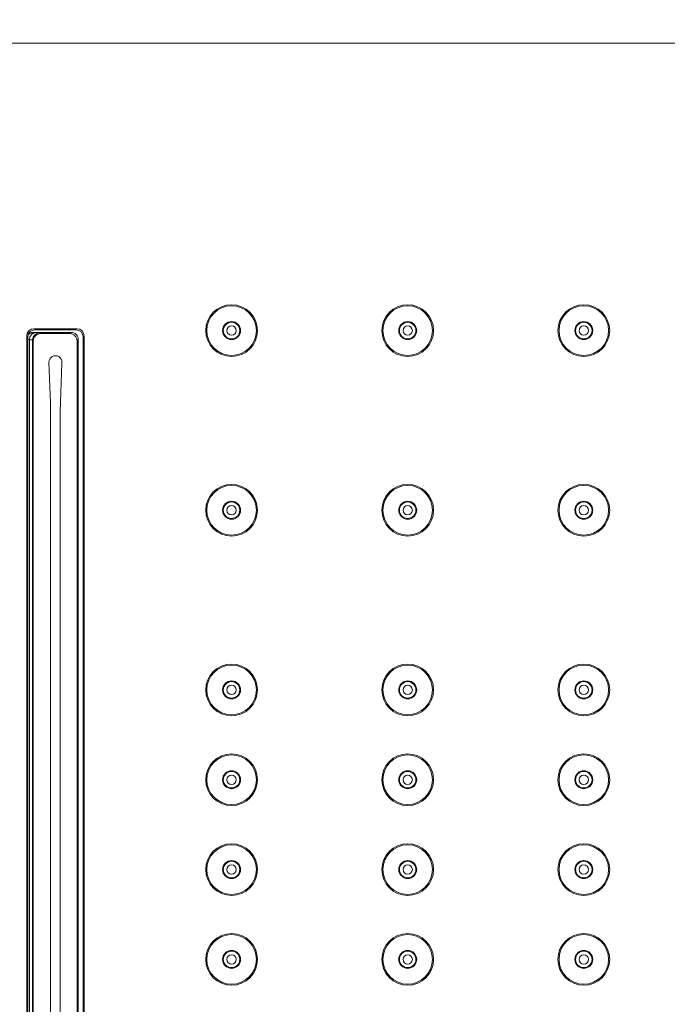
# Model space of a CAD drawing. Units: millimetres. Extents: x 32192 to 33452, y 4586 to 6368.
# Drawn here: x 32807 to 32897, y 6038 to 6175 of the extents above; entities that cross this region are included whole.
import ezdxf

# ---------------------------------------------------------------- set-up
doc = ezdxf.new("R2010")
doc.units = ezdxf.units.MM
doc.header["$LTSCALE"] = 10
doc.layers.add('寸法', color=3, linetype='Continuous', lineweight=20)
doc.layers.add('細線', color=7, linetype='Continuous', lineweight=9)
doc.styles.add('japanese', font='romans.shx', dxfattribs={"bigfont": 'bigfont.shx'})
doc.dimstyles.new('KIHON1対4', dxfattribs={"dimscale": 10, "dimtxt": 1, "dimasz": 1, "dimexe": 0, "dimexo": 0.8, "dimgap": 0.4, "dimtad": 1, "dimdec": 0, "dimdsep": 46, "dimtxsty": 'japanese', "dimblk": 'OPEN30', "dimcen": 2.5, "dimadec": 0, "dimazin": 0, "dimtfac": 1, "dimtdec": 0, "dimtmove": 0, "dimatfit": 0, "dimfxl": 1, "dimarcsym": 0})

# ---------------------------------------------------------------- blocks, each defined once
blk = doc.blocks.new('_Open30')
at = {"color": 0, "linetype": 'ByBlock', "lineweight": -2}
for p, q in [((-1, 0.268), (0, 0)), ((0, 0), (-1, -0.268)), ((0, 0), (-1, 0))]:
    blk.add_line(p, q, dxfattribs=at)
blk = doc.blocks.new('*D22')
at = {"layer": 'Defpoints', "color": 0, "linetype": 'Continuous', "transparency": 16777216}
for p in [(33064.87, 6223.07), (32559.87, 6171.94), (33064.87, 6171.94)]:
    blk.add_point(p, dxfattribs=at)
at = {"layer": '寸法', "color": 0, "linetype": 'Continuous', "lineweight": -2, "transparency": 16777216}
for p, q in [((32559.87, 6191.94), (32559.87, 6223.07)), ((32572.37, 6223.07), (33052.37, 6223.07)), ((33064.87, 6191.94), (33064.87, 6223.07))]:
    blk.add_line(p, q, dxfattribs=at)
at = {"layer": '寸法', "color": 0, "linetype": 'Continuous', "lineweight": -2, "transparency": 16777216, "xscale": 12.5, "yscale": 12.5, "zscale": 12.5, "rotation": 180}
blk.add_blockref('_Open30', (32559.87, 6223.07), dxfattribs=at)
at = {"layer": '寸法', "color": 0, "linetype": 'Continuous', "lineweight": -2, "transparency": 16777216, "xscale": 12.5, "yscale": 12.5, "zscale": 12.5}
blk.add_blockref('_Open30', (33064.87, 6223.07), dxfattribs=at)
at = {"layer": '寸法', "color": 0, "linetype": 'Continuous', "lineweight": 5, "transparency": 16777216, "insert": (32812.37, 6233.32), "char_height": 12.5, "attachment_point": 5, "style": 'japanese'}
blk.add_mtext('505', dxfattribs=at)

msp = doc.modelspace()

# ---------------------------------------------------------------- linework, layer by layer
at = {"layer": '細線'}
for points in [[(32559.87, 6171.94), (33064.87, 6171.94)], [(32808.37, 5907.69), (32808.37, 6131.19)], [(32808.52, 5907.84), (32808.52, 6131.04)], [(32808.79, 6131.53), (32808.77, 6131.52), (32808.75, 6131.51), (32808.73, 6131.49), (32808.72, 6131.49), (32808.7, 6131.47), (32808.67, 6131.45), (32808.65, 6131.44), (32808.63, 6131.42), (32808.61, 6131.4), (32808.59, 6131.38), (32808.57, 6131.36)], [(32808.75, 6130.67), (32808.75, 6130.72), (32808.76, 6130.77), (32808.76, 6130.83), (32808.77, 6130.85), (32808.78, 6130.9), (32808.79, 6130.95), (32808.81, 6131), (32808.83, 6131.05), (32808.85, 6131.1), (32808.86, 6131.12), (32808.88, 6131.17), (32808.91, 6131.21), (32808.94, 6131.25), (32808.97, 6131.3), (32809, 6131.34), (32809.03, 6131.37), (32809.05, 6131.39), (32809.09, 6131.43), (32809.13, 6131.46), (32809.17, 6131.49), (32809.21, 6131.52), (32809.25, 6131.55), (32809.3, 6131.57), (32809.34, 6131.59), (32809.39, 6131.61), (32809.44, 6131.63), (32809.48, 6131.64), (32809.51, 6131.65), (32809.56, 6131.66), (32809.61, 6131.66), (32809.66, 6131.67), (32809.71, 6131.67)], [(32808.79, 6131.53), (32808.83, 6131.56), (32808.88, 6131.58), (32808.93, 6131.6), (32808.98, 6131.62), (32809.01, 6131.63), (32809.06, 6131.65), (32809.11, 6131.66), (32809.16, 6131.67), (32809.21, 6131.68), (32809.27, 6131.69), (32809.3, 6131.69), (32809.35, 6131.69)], [(32809.35, 6131.69), (32814.54, 6131.69)], [(32809.71, 6131.67), (32809.35, 6131.69)], [(32809.37, 6132.19), (32815.37, 6132.19)], [(32809.52, 6132.04), (32815.22, 6132.04)], [(32809.71, 6131.67), (32809.71, 6131.67), (32809.76, 6131.67), (32809.81, 6131.66), (32809.86, 6131.66), (32809.91, 6131.66), (32809.94, 6131.65), (32809.99, 6131.65), (32810.01, 6131.65), (32810.06, 6131.64), (32810.06, 6131.64), (32810.11, 6131.64), (32810.12, 6131.63), (32810.15, 6131.63), (32810.15, 6131.63), (32810.18, 6131.62), (32810.19, 6131.62), (32810.19, 6131.62)], [(32810.19, 6131.62), (32810.29, 6131.51)], [(32814.37, 6131.51), (32810.29, 6131.51)], [(32814.37, 6131.51), (32814.54, 6131.69)], [(32816.22, 6131.04), (32816.22, 5907.84)], [(32816.37, 6131.19), (32816.37, 5907.69)], [(32808.75, 6130.67), (32808.52, 6130.68)], [(32808.75, 5908.21), (32808.75, 6130.67)], [(32808.75, 6130.67), (32808.77, 6130.67), (32808.82, 6130.66), (32808.86, 6130.66), (32808.87, 6130.66), (32808.92, 6130.66), (32808.93, 6130.66), (32808.97, 6130.65), (32808.98, 6130.65), (32809.03, 6130.65), (32809.04, 6130.65), (32809.08, 6130.64), (32809.11, 6130.64), (32809.14, 6130.63), (32809.14, 6130.63), (32809.17, 6130.63), (32809.18, 6130.62), (32809.19, 6130.62), (32809.19, 6130.62)], [(32809.19, 6130.62), (32809.19, 5908.26)], [(32809.19, 6130.62), (32809.29, 6130.51)], [(32809.29, 6130.51), (32809.29, 5908.36)], [(32815.37, 6130.51), (32815.54, 6130.69)], [(32815.37, 5908.36), (32815.37, 6130.51)], [(32815.54, 6130.69), (32815.54, 5908.19)], [(32811.66, 6121.95), (32811.47, 6127.51)], [(32813.27, 6127.51), (32813.07, 6121.95)], [(32811.69, 6026.77), (32811.69, 6120.21)], [(32813.04, 6120.21), (32813.04, 6026.77)]]:
    msp.add_lwpolyline(points, dxfattribs=at)
for points in [[(32840.47, 6131.94), (32840.47, 6133.93), (32838.86, 6135.54), (32836.87, 6135.54), (32834.88, 6135.54), (32833.27, 6133.93), (32833.27, 6131.94), (32833.27, 6129.95), (32834.88, 6128.34), (32836.87, 6128.34), (32838.86, 6128.34), (32840.47, 6129.95), (32840.47, 6131.94)], [(32840.32, 6131.94), (32840.32, 6133.84), (32838.77, 6135.39), (32836.87, 6135.39), (32834.96, 6135.39), (32833.42, 6133.84), (32833.42, 6131.94), (32833.42, 6130.03), (32834.96, 6128.49), (32836.87, 6128.49), (32838.77, 6128.49), (32840.32, 6130.03), (32840.32, 6131.94)], [(32864.97, 6131.94), (32864.97, 6133.93), (32863.36, 6135.54), (32861.37, 6135.54), (32859.38, 6135.54), (32857.77, 6133.93), (32857.77, 6131.94), (32857.77, 6129.95), (32859.38, 6128.34), (32861.37, 6128.34), (32863.36, 6128.34), (32864.97, 6129.95), (32864.97, 6131.94)], [(32864.82, 6131.94), (32864.82, 6133.84), (32863.27, 6135.39), (32861.37, 6135.39), (32859.46, 6135.39), (32857.92, 6133.84), (32857.92, 6131.94), (32857.92, 6130.03), (32859.46, 6128.49), (32861.37, 6128.49), (32863.27, 6128.49), (32864.82, 6130.03), (32864.82, 6131.94)], [(32889.47, 6131.94), (32889.47, 6133.93), (32887.86, 6135.54), (32885.87, 6135.54), (32883.88, 6135.54), (32882.27, 6133.93), (32882.27, 6131.94), (32882.27, 6129.95), (32883.88, 6128.34), (32885.87, 6128.34), (32887.86, 6128.34), (32889.47, 6129.95), (32889.47, 6131.94)], [(32889.32, 6131.94), (32889.32, 6133.84), (32887.77, 6135.39), (32885.87, 6135.39), (32883.96, 6135.39), (32882.42, 6133.84), (32882.42, 6131.94), (32882.42, 6130.03), (32883.96, 6128.49), (32885.87, 6128.49), (32887.77, 6128.49), (32889.32, 6130.03), (32889.32, 6131.94)], [(32838.12, 6131.94), (32838.12, 6132.63), (32837.56, 6133.19), (32836.87, 6133.19), (32836.18, 6133.19), (32835.62, 6132.63), (32835.62, 6131.94), (32835.62, 6131.25), (32836.18, 6130.69), (32836.87, 6130.69), (32837.56, 6130.69), (32838.12, 6131.25), (32838.12, 6131.94)], [(32838.02, 6131.94), (32838.02, 6132.57), (32837.5, 6133.09), (32836.87, 6133.09), (32836.23, 6133.09), (32835.72, 6132.57), (32835.72, 6131.94), (32835.72, 6131.3), (32836.23, 6130.79), (32836.87, 6130.79), (32837.5, 6130.79), (32838.02, 6131.3), (32838.02, 6131.94)], [(32837.52, 6131.94), (32837.52, 6132.3), (32837.23, 6132.59), (32836.87, 6132.59), (32836.51, 6132.59), (32836.22, 6132.3), (32836.22, 6131.94), (32836.22, 6131.58), (32836.51, 6131.29), (32836.87, 6131.29), (32837.23, 6131.29), (32837.52, 6131.58), (32837.52, 6131.94)], [(32862.62, 6131.94), (32862.62, 6132.63), (32862.06, 6133.19), (32861.37, 6133.19), (32860.68, 6133.19), (32860.12, 6132.63), (32860.12, 6131.94), (32860.12, 6131.25), (32860.68, 6130.69), (32861.37, 6130.69), (32862.06, 6130.69), (32862.62, 6131.25), (32862.62, 6131.94)], [(32862.52, 6131.94), (32862.52, 6132.57), (32862, 6133.09), (32861.37, 6133.09), (32860.73, 6133.09), (32860.22, 6132.57), (32860.22, 6131.94), (32860.22, 6131.3), (32860.73, 6130.79), (32861.37, 6130.79), (32862, 6130.79), (32862.52, 6131.3), (32862.52, 6131.94)], [(32862.02, 6131.94), (32862.02, 6132.3), (32861.73, 6132.59), (32861.37, 6132.59), (32861.01, 6132.59), (32860.72, 6132.3), (32860.72, 6131.94), (32860.72, 6131.58), (32861.01, 6131.29), (32861.37, 6131.29), (32861.73, 6131.29), (32862.02, 6131.58), (32862.02, 6131.94)], [(32887.12, 6131.94), (32887.12, 6132.63), (32886.56, 6133.19), (32885.87, 6133.19), (32885.18, 6133.19), (32884.62, 6132.63), (32884.62, 6131.94), (32884.62, 6131.25), (32885.18, 6130.69), (32885.87, 6130.69), (32886.56, 6130.69), (32887.12, 6131.25), (32887.12, 6131.94)], [(32887.02, 6131.94), (32887.02, 6132.57), (32886.5, 6133.09), (32885.87, 6133.09), (32885.23, 6133.09), (32884.72, 6132.57), (32884.72, 6131.94), (32884.72, 6131.3), (32885.23, 6130.79), (32885.87, 6130.79), (32886.5, 6130.79), (32887.02, 6131.3), (32887.02, 6131.94)], [(32886.52, 6131.94), (32886.52, 6132.3), (32886.23, 6132.59), (32885.87, 6132.59), (32885.51, 6132.59), (32885.22, 6132.3), (32885.22, 6131.94), (32885.22, 6131.58), (32885.51, 6131.29), (32885.87, 6131.29), (32886.23, 6131.29), (32886.52, 6131.58), (32886.52, 6131.94)], [(32840.47, 6106.94), (32840.47, 6108.93), (32838.86, 6110.54), (32836.87, 6110.54), (32834.88, 6110.54), (32833.27, 6108.93), (32833.27, 6106.94), (32833.27, 6104.95), (32834.88, 6103.34), (32836.87, 6103.34), (32838.86, 6103.34), (32840.47, 6104.95), (32840.47, 6106.94)], [(32864.97, 6106.94), (32864.97, 6108.93), (32863.36, 6110.54), (32861.37, 6110.54), (32859.38, 6110.54), (32857.77, 6108.93), (32857.77, 6106.94), (32857.77, 6104.95), (32859.38, 6103.34), (32861.37, 6103.34), (32863.36, 6103.34), (32864.97, 6104.95), (32864.97, 6106.94)], [(32889.47, 6106.94), (32889.47, 6108.93), (32887.86, 6110.54), (32885.87, 6110.54), (32883.88, 6110.54), (32882.27, 6108.93), (32882.27, 6106.94), (32882.27, 6104.95), (32883.88, 6103.34), (32885.87, 6103.34), (32887.86, 6103.34), (32889.47, 6104.95), (32889.47, 6106.94)], [(32840.32, 6106.94), (32840.32, 6108.84), (32838.77, 6110.39), (32836.87, 6110.39), (32834.96, 6110.39), (32833.42, 6108.84), (32833.42, 6106.94), (32833.42, 6105.03), (32834.96, 6103.49), (32836.87, 6103.49), (32838.77, 6103.49), (32840.32, 6105.03), (32840.32, 6106.94)], [(32864.82, 6106.94), (32864.82, 6108.84), (32863.27, 6110.39), (32861.37, 6110.39), (32859.46, 6110.39), (32857.92, 6108.84), (32857.92, 6106.94), (32857.92, 6105.03), (32859.46, 6103.49), (32861.37, 6103.49), (32863.27, 6103.49), (32864.82, 6105.03), (32864.82, 6106.94)], [(32889.32, 6106.94), (32889.32, 6108.84), (32887.77, 6110.39), (32885.87, 6110.39), (32883.96, 6110.39), (32882.42, 6108.84), (32882.42, 6106.94), (32882.42, 6105.03), (32883.96, 6103.49), (32885.87, 6103.49), (32887.77, 6103.49), (32889.32, 6105.03), (32889.32, 6106.94)], [(32838.12, 6106.94), (32838.12, 6107.63), (32837.56, 6108.19), (32836.87, 6108.19), (32836.18, 6108.19), (32835.62, 6107.63), (32835.62, 6106.94), (32835.62, 6106.25), (32836.18, 6105.69), (32836.87, 6105.69), (32837.56, 6105.69), (32838.12, 6106.25), (32838.12, 6106.94)], [(32838.02, 6106.94), (32838.02, 6107.57), (32837.5, 6108.09), (32836.87, 6108.09), (32836.23, 6108.09), (32835.72, 6107.57), (32835.72, 6106.94), (32835.72, 6106.3), (32836.23, 6105.79), (32836.87, 6105.79), (32837.5, 6105.79), (32838.02, 6106.3), (32838.02, 6106.94)], [(32862.62, 6106.94), (32862.62, 6107.63), (32862.06, 6108.19), (32861.37, 6108.19), (32860.68, 6108.19), (32860.12, 6107.63), (32860.12, 6106.94), (32860.12, 6106.25), (32860.68, 6105.69), (32861.37, 6105.69), (32862.06, 6105.69), (32862.62, 6106.25), (32862.62, 6106.94)], [(32862.52, 6106.94), (32862.52, 6107.57), (32862, 6108.09), (32861.37, 6108.09), (32860.73, 6108.09), (32860.22, 6107.57), (32860.22, 6106.94), (32860.22, 6106.3), (32860.73, 6105.79), (32861.37, 6105.79), (32862, 6105.79), (32862.52, 6106.3), (32862.52, 6106.94)], [(32887.12, 6106.94), (32887.12, 6107.63), (32886.56, 6108.19), (32885.87, 6108.19), (32885.18, 6108.19), (32884.62, 6107.63), (32884.62, 6106.94), (32884.62, 6106.25), (32885.18, 6105.69), (32885.87, 6105.69), (32886.56, 6105.69), (32887.12, 6106.25), (32887.12, 6106.94)], [(32887.02, 6106.94), (32887.02, 6107.57), (32886.5, 6108.09), (32885.87, 6108.09), (32885.23, 6108.09), (32884.72, 6107.57), (32884.72, 6106.94), (32884.72, 6106.3), (32885.23, 6105.79), (32885.87, 6105.79), (32886.5, 6105.79), (32887.02, 6106.3), (32887.02, 6106.94)], [(32837.52, 6106.94), (32837.52, 6107.3), (32837.23, 6107.59), (32836.87, 6107.59), (32836.51, 6107.59), (32836.22, 6107.3), (32836.22, 6106.94), (32836.22, 6106.58), (32836.51, 6106.29), (32836.87, 6106.29), (32837.23, 6106.29), (32837.52, 6106.58), (32837.52, 6106.94)], [(32862.02, 6106.94), (32862.02, 6107.3), (32861.73, 6107.59), (32861.37, 6107.59), (32861.01, 6107.59), (32860.72, 6107.3), (32860.72, 6106.94), (32860.72, 6106.58), (32861.01, 6106.29), (32861.37, 6106.29), (32861.73, 6106.29), (32862.02, 6106.58), (32862.02, 6106.94)], [(32886.52, 6106.94), (32886.52, 6107.3), (32886.23, 6107.59), (32885.87, 6107.59), (32885.51, 6107.59), (32885.22, 6107.3), (32885.22, 6106.94), (32885.22, 6106.58), (32885.51, 6106.29), (32885.87, 6106.29), (32886.23, 6106.29), (32886.52, 6106.58), (32886.52, 6106.94)], [(32840.47, 6081.94), (32840.47, 6083.93), (32838.86, 6085.54), (32836.87, 6085.54), (32834.88, 6085.54), (32833.27, 6083.93), (32833.27, 6081.94), (32833.27, 6079.95), (32834.88, 6078.34), (32836.87, 6078.34), (32838.86, 6078.34), (32840.47, 6079.95), (32840.47, 6081.94)], [(32840.32, 6081.94), (32840.32, 6083.84), (32838.77, 6085.39), (32836.87, 6085.39), (32834.96, 6085.39), (32833.42, 6083.84), (32833.42, 6081.94), (32833.42, 6080.03), (32834.96, 6078.49), (32836.87, 6078.49), (32838.77, 6078.49), (32840.32, 6080.03), (32840.32, 6081.94)], [(32864.97, 6081.94), (32864.97, 6083.93), (32863.36, 6085.54), (32861.37, 6085.54), (32859.38, 6085.54), (32857.77, 6083.93), (32857.77, 6081.94), (32857.77, 6079.95), (32859.38, 6078.34), (32861.37, 6078.34), (32863.36, 6078.34), (32864.97, 6079.95), (32864.97, 6081.94)], [(32864.82, 6081.94), (32864.82, 6083.84), (32863.27, 6085.39), (32861.37, 6085.39), (32859.46, 6085.39), (32857.92, 6083.84), (32857.92, 6081.94), (32857.92, 6080.03), (32859.46, 6078.49), (32861.37, 6078.49), (32863.27, 6078.49), (32864.82, 6080.03), (32864.82, 6081.94)], [(32889.47, 6081.94), (32889.47, 6083.93), (32887.86, 6085.54), (32885.87, 6085.54), (32883.88, 6085.54), (32882.27, 6083.93), (32882.27, 6081.94), (32882.27, 6079.95), (32883.88, 6078.34), (32885.87, 6078.34), (32887.86, 6078.34), (32889.47, 6079.95), (32889.47, 6081.94)], [(32889.32, 6081.94), (32889.32, 6083.84), (32887.77, 6085.39), (32885.87, 6085.39), (32883.96, 6085.39), (32882.42, 6083.84), (32882.42, 6081.94), (32882.42, 6080.03), (32883.96, 6078.49), (32885.87, 6078.49), (32887.77, 6078.49), (32889.32, 6080.03), (32889.32, 6081.94)], [(32838.12, 6081.94), (32838.12, 6082.63), (32837.56, 6083.19), (32836.87, 6083.19), (32836.18, 6083.19), (32835.62, 6082.63), (32835.62, 6081.94), (32835.62, 6081.25), (32836.18, 6080.69), (32836.87, 6080.69), (32837.56, 6080.69), (32838.12, 6081.25), (32838.12, 6081.94)], [(32838.02, 6081.94), (32838.02, 6082.57), (32837.5, 6083.09), (32836.87, 6083.09), (32836.23, 6083.09), (32835.72, 6082.57), (32835.72, 6081.94), (32835.72, 6081.3), (32836.23, 6080.79), (32836.87, 6080.79), (32837.5, 6080.79), (32838.02, 6081.3), (32838.02, 6081.94)], [(32862.62, 6081.94), (32862.62, 6082.63), (32862.06, 6083.19), (32861.37, 6083.19), (32860.68, 6083.19), (32860.12, 6082.63), (32860.12, 6081.94), (32860.12, 6081.25), (32860.68, 6080.69), (32861.37, 6080.69), (32862.06, 6080.69), (32862.62, 6081.25), (32862.62, 6081.94)], [(32862.52, 6081.94), (32862.52, 6082.57), (32862, 6083.09), (32861.37, 6083.09), (32860.73, 6083.09), (32860.22, 6082.57), (32860.22, 6081.94), (32860.22, 6081.3), (32860.73, 6080.79), (32861.37, 6080.79), (32862, 6080.79), (32862.52, 6081.3), (32862.52, 6081.94)], [(32887.12, 6081.94), (32887.12, 6082.63), (32886.56, 6083.19), (32885.87, 6083.19), (32885.18, 6083.19), (32884.62, 6082.63), (32884.62, 6081.94), (32884.62, 6081.25), (32885.18, 6080.69), (32885.87, 6080.69), (32886.56, 6080.69), (32887.12, 6081.25), (32887.12, 6081.94)], [(32887.02, 6081.94), (32887.02, 6082.57), (32886.5, 6083.09), (32885.87, 6083.09), (32885.23, 6083.09), (32884.72, 6082.57), (32884.72, 6081.94), (32884.72, 6081.3), (32885.23, 6080.79), (32885.87, 6080.79), (32886.5, 6080.79), (32887.02, 6081.3), (32887.02, 6081.94)], [(32837.52, 6081.94), (32837.52, 6082.3), (32837.23, 6082.59), (32836.87, 6082.59), (32836.51, 6082.59), (32836.22, 6082.3), (32836.22, 6081.94), (32836.22, 6081.58), (32836.51, 6081.29), (32836.87, 6081.29), (32837.23, 6081.29), (32837.52, 6081.58), (32837.52, 6081.94)], [(32862.02, 6081.94), (32862.02, 6082.3), (32861.73, 6082.59), (32861.37, 6082.59), (32861.01, 6082.59), (32860.72, 6082.3), (32860.72, 6081.94), (32860.72, 6081.58), (32861.01, 6081.29), (32861.37, 6081.29), (32861.73, 6081.29), (32862.02, 6081.58), (32862.02, 6081.94)], [(32886.52, 6081.94), (32886.52, 6082.3), (32886.23, 6082.59), (32885.87, 6082.59), (32885.51, 6082.59), (32885.22, 6082.3), (32885.22, 6081.94), (32885.22, 6081.58), (32885.51, 6081.29), (32885.87, 6081.29), (32886.23, 6081.29), (32886.52, 6081.58), (32886.52, 6081.94)], [(32840.47, 6069.44), (32840.47, 6071.43), (32838.86, 6073.04), (32836.87, 6073.04), (32834.88, 6073.04), (32833.27, 6071.43), (32833.27, 6069.44), (32833.27, 6067.45), (32834.88, 6065.84), (32836.87, 6065.84), (32838.86, 6065.84), (32840.47, 6067.45), (32840.47, 6069.44)], [(32840.32, 6069.44), (32840.32, 6071.34), (32838.77, 6072.89), (32836.87, 6072.89), (32834.96, 6072.89), (32833.42, 6071.34), (32833.42, 6069.44), (32833.42, 6067.53), (32834.96, 6065.99), (32836.87, 6065.99), (32838.77, 6065.99), (32840.32, 6067.53), (32840.32, 6069.44)], [(32864.97, 6069.44), (32864.97, 6071.43), (32863.36, 6073.04), (32861.37, 6073.04), (32859.38, 6073.04), (32857.77, 6071.43), (32857.77, 6069.44), (32857.77, 6067.45), (32859.38, 6065.84), (32861.37, 6065.84), (32863.36, 6065.84), (32864.97, 6067.45), (32864.97, 6069.44)], [(32864.82, 6069.44), (32864.82, 6071.34), (32863.27, 6072.89), (32861.37, 6072.89), (32859.46, 6072.89), (32857.92, 6071.34), (32857.92, 6069.44), (32857.92, 6067.53), (32859.46, 6065.99), (32861.37, 6065.99), (32863.27, 6065.99), (32864.82, 6067.53), (32864.82, 6069.44)], [(32889.47, 6069.44), (32889.47, 6071.43), (32887.86, 6073.04), (32885.87, 6073.04), (32883.88, 6073.04), (32882.27, 6071.43), (32882.27, 6069.44), (32882.27, 6067.45), (32883.88, 6065.84), (32885.87, 6065.84), (32887.86, 6065.84), (32889.47, 6067.45), (32889.47, 6069.44)], [(32889.32, 6069.44), (32889.32, 6071.34), (32887.77, 6072.89), (32885.87, 6072.89), (32883.96, 6072.89), (32882.42, 6071.34), (32882.42, 6069.44), (32882.42, 6067.53), (32883.96, 6065.99), (32885.87, 6065.99), (32887.77, 6065.99), (32889.32, 6067.53), (32889.32, 6069.44)], [(32838.12, 6069.44), (32838.12, 6070.13), (32837.56, 6070.69), (32836.87, 6070.69), (32836.18, 6070.69), (32835.62, 6070.13), (32835.62, 6069.44), (32835.62, 6068.75), (32836.18, 6068.19), (32836.87, 6068.19), (32837.56, 6068.19), (32838.12, 6068.75), (32838.12, 6069.44)], [(32862.62, 6069.44), (32862.62, 6070.13), (32862.06, 6070.69), (32861.37, 6070.69), (32860.68, 6070.69), (32860.12, 6070.13), (32860.12, 6069.44), (32860.12, 6068.75), (32860.68, 6068.19), (32861.37, 6068.19), (32862.06, 6068.19), (32862.62, 6068.75), (32862.62, 6069.44)], [(32887.12, 6069.44), (32887.12, 6070.13), (32886.56, 6070.69), (32885.87, 6070.69), (32885.18, 6070.69), (32884.62, 6070.13), (32884.62, 6069.44), (32884.62, 6068.75), (32885.18, 6068.19), (32885.87, 6068.19), (32886.56, 6068.19), (32887.12, 6068.75), (32887.12, 6069.44)], [(32838.02, 6069.44), (32838.02, 6070.07), (32837.5, 6070.59), (32836.87, 6070.59), (32836.23, 6070.59), (32835.72, 6070.07), (32835.72, 6069.44), (32835.72, 6068.8), (32836.23, 6068.29), (32836.87, 6068.29), (32837.5, 6068.29), (32838.02, 6068.8), (32838.02, 6069.44)], [(32837.52, 6069.44), (32837.52, 6069.8), (32837.23, 6070.09), (32836.87, 6070.09), (32836.51, 6070.09), (32836.22, 6069.8), (32836.22, 6069.44), (32836.22, 6069.08), (32836.51, 6068.79), (32836.87, 6068.79), (32837.23, 6068.79), (32837.52, 6069.08), (32837.52, 6069.44)], [(32862.52, 6069.44), (32862.52, 6070.07), (32862, 6070.59), (32861.37, 6070.59), (32860.73, 6070.59), (32860.22, 6070.07), (32860.22, 6069.44), (32860.22, 6068.8), (32860.73, 6068.29), (32861.37, 6068.29), (32862, 6068.29), (32862.52, 6068.8), (32862.52, 6069.44)], [(32862.02, 6069.44), (32862.02, 6069.8), (32861.73, 6070.09), (32861.37, 6070.09), (32861.01, 6070.09), (32860.72, 6069.8), (32860.72, 6069.44), (32860.72, 6069.08), (32861.01, 6068.79), (32861.37, 6068.79), (32861.73, 6068.79), (32862.02, 6069.08), (32862.02, 6069.44)], [(32887.02, 6069.44), (32887.02, 6070.07), (32886.5, 6070.59), (32885.87, 6070.59), (32885.23, 6070.59), (32884.72, 6070.07), (32884.72, 6069.44), (32884.72, 6068.8), (32885.23, 6068.29), (32885.87, 6068.29), (32886.5, 6068.29), (32887.02, 6068.8), (32887.02, 6069.44)], [(32886.52, 6069.44), (32886.52, 6069.8), (32886.23, 6070.09), (32885.87, 6070.09), (32885.51, 6070.09), (32885.22, 6069.8), (32885.22, 6069.44), (32885.22, 6069.08), (32885.51, 6068.79), (32885.87, 6068.79), (32886.23, 6068.79), (32886.52, 6069.08), (32886.52, 6069.44)], [(32840.47, 6056.94), (32840.47, 6058.93), (32838.86, 6060.54), (32836.87, 6060.54), (32834.88, 6060.54), (32833.27, 6058.93), (32833.27, 6056.94), (32833.27, 6054.95), (32834.88, 6053.34), (32836.87, 6053.34), (32838.86, 6053.34), (32840.47, 6054.95), (32840.47, 6056.94)], [(32840.32, 6056.94), (32840.32, 6058.84), (32838.77, 6060.39), (32836.87, 6060.39), (32834.96, 6060.39), (32833.42, 6058.84), (32833.42, 6056.94), (32833.42, 6055.03), (32834.96, 6053.49), (32836.87, 6053.49), (32838.77, 6053.49), (32840.32, 6055.03), (32840.32, 6056.94)], [(32864.97, 6056.94), (32864.97, 6058.93), (32863.36, 6060.54), (32861.37, 6060.54), (32859.38, 6060.54), (32857.77, 6058.93), (32857.77, 6056.94), (32857.77, 6054.95), (32859.38, 6053.34), (32861.37, 6053.34), (32863.36, 6053.34), (32864.97, 6054.95), (32864.97, 6056.94)], [(32864.82, 6056.94), (32864.82, 6058.84), (32863.27, 6060.39), (32861.37, 6060.39), (32859.46, 6060.39), (32857.92, 6058.84), (32857.92, 6056.94), (32857.92, 6055.03), (32859.46, 6053.49), (32861.37, 6053.49), (32863.27, 6053.49), (32864.82, 6055.03), (32864.82, 6056.94)], [(32889.47, 6056.94), (32889.47, 6058.93), (32887.86, 6060.54), (32885.87, 6060.54), (32883.88, 6060.54), (32882.27, 6058.93), (32882.27, 6056.94), (32882.27, 6054.95), (32883.88, 6053.34), (32885.87, 6053.34), (32887.86, 6053.34), (32889.47, 6054.95), (32889.47, 6056.94)], [(32889.32, 6056.94), (32889.32, 6058.84), (32887.77, 6060.39), (32885.87, 6060.39), (32883.96, 6060.39), (32882.42, 6058.84), (32882.42, 6056.94), (32882.42, 6055.03), (32883.96, 6053.49), (32885.87, 6053.49), (32887.77, 6053.49), (32889.32, 6055.03), (32889.32, 6056.94)], [(32838.12, 6056.94), (32838.12, 6057.63), (32837.56, 6058.19), (32836.87, 6058.19), (32836.18, 6058.19), (32835.62, 6057.63), (32835.62, 6056.94), (32835.62, 6056.25), (32836.18, 6055.69), (32836.87, 6055.69), (32837.56, 6055.69), (32838.12, 6056.25), (32838.12, 6056.94)], [(32838.02, 6056.94), (32838.02, 6057.57), (32837.5, 6058.09), (32836.87, 6058.09), (32836.23, 6058.09), (32835.72, 6057.57), (32835.72, 6056.94), (32835.72, 6056.3), (32836.23, 6055.79), (32836.87, 6055.79), (32837.5, 6055.79), (32838.02, 6056.3), (32838.02, 6056.94)], [(32837.52, 6056.94), (32837.52, 6057.3), (32837.23, 6057.59), (32836.87, 6057.59), (32836.51, 6057.59), (32836.22, 6057.3), (32836.22, 6056.94), (32836.22, 6056.58), (32836.51, 6056.29), (32836.87, 6056.29), (32837.23, 6056.29), (32837.52, 6056.58), (32837.52, 6056.94)], [(32862.62, 6056.94), (32862.62, 6057.63), (32862.06, 6058.19), (32861.37, 6058.19), (32860.68, 6058.19), (32860.12, 6057.63), (32860.12, 6056.94), (32860.12, 6056.25), (32860.68, 6055.69), (32861.37, 6055.69), (32862.06, 6055.69), (32862.62, 6056.25), (32862.62, 6056.94)], [(32862.52, 6056.94), (32862.52, 6057.57), (32862, 6058.09), (32861.37, 6058.09), (32860.73, 6058.09), (32860.22, 6057.57), (32860.22, 6056.94), (32860.22, 6056.3), (32860.73, 6055.79), (32861.37, 6055.79), (32862, 6055.79), (32862.52, 6056.3), (32862.52, 6056.94)], [(32862.02, 6056.94), (32862.02, 6057.3), (32861.73, 6057.59), (32861.37, 6057.59), (32861.01, 6057.59), (32860.72, 6057.3), (32860.72, 6056.94), (32860.72, 6056.58), (32861.01, 6056.29), (32861.37, 6056.29), (32861.73, 6056.29), (32862.02, 6056.58), (32862.02, 6056.94)], [(32887.12, 6056.94), (32887.12, 6057.63), (32886.56, 6058.19), (32885.87, 6058.19), (32885.18, 6058.19), (32884.62, 6057.63), (32884.62, 6056.94), (32884.62, 6056.25), (32885.18, 6055.69), (32885.87, 6055.69), (32886.56, 6055.69), (32887.12, 6056.25), (32887.12, 6056.94)], [(32887.02, 6056.94), (32887.02, 6057.57), (32886.5, 6058.09), (32885.87, 6058.09), (32885.23, 6058.09), (32884.72, 6057.57), (32884.72, 6056.94), (32884.72, 6056.3), (32885.23, 6055.79), (32885.87, 6055.79), (32886.5, 6055.79), (32887.02, 6056.3), (32887.02, 6056.94)], [(32886.52, 6056.94), (32886.52, 6057.3), (32886.23, 6057.59), (32885.87, 6057.59), (32885.51, 6057.59), (32885.22, 6057.3), (32885.22, 6056.94), (32885.22, 6056.58), (32885.51, 6056.29), (32885.87, 6056.29), (32886.23, 6056.29), (32886.52, 6056.58), (32886.52, 6056.94)], [(32840.47, 6044.44), (32840.47, 6046.43), (32838.86, 6048.04), (32836.87, 6048.04), (32834.88, 6048.04), (32833.27, 6046.43), (32833.27, 6044.44), (32833.27, 6042.45), (32834.88, 6040.84), (32836.87, 6040.84), (32838.86, 6040.84), (32840.47, 6042.45), (32840.47, 6044.44)], [(32840.32, 6044.44), (32840.32, 6046.34), (32838.77, 6047.89), (32836.87, 6047.89), (32834.96, 6047.89), (32833.42, 6046.34), (32833.42, 6044.44), (32833.42, 6042.53), (32834.96, 6040.99), (32836.87, 6040.99), (32838.77, 6040.99), (32840.32, 6042.53), (32840.32, 6044.44)], [(32864.97, 6044.44), (32864.97, 6046.43), (32863.36, 6048.04), (32861.37, 6048.04), (32859.38, 6048.04), (32857.77, 6046.43), (32857.77, 6044.44), (32857.77, 6042.45), (32859.38, 6040.84), (32861.37, 6040.84), (32863.36, 6040.84), (32864.97, 6042.45), (32864.97, 6044.44)], [(32864.82, 6044.44), (32864.82, 6046.34), (32863.27, 6047.89), (32861.37, 6047.89), (32859.46, 6047.89), (32857.92, 6046.34), (32857.92, 6044.44), (32857.92, 6042.53), (32859.46, 6040.99), (32861.37, 6040.99), (32863.27, 6040.99), (32864.82, 6042.53), (32864.82, 6044.44)], [(32889.47, 6044.44), (32889.47, 6046.43), (32887.86, 6048.04), (32885.87, 6048.04), (32883.88, 6048.04), (32882.27, 6046.43), (32882.27, 6044.44), (32882.27, 6042.45), (32883.88, 6040.84), (32885.87, 6040.84), (32887.86, 6040.84), (32889.47, 6042.45), (32889.47, 6044.44)], [(32889.32, 6044.44), (32889.32, 6046.34), (32887.77, 6047.89), (32885.87, 6047.89), (32883.96, 6047.89), (32882.42, 6046.34), (32882.42, 6044.44), (32882.42, 6042.53), (32883.96, 6040.99), (32885.87, 6040.99), (32887.77, 6040.99), (32889.32, 6042.53), (32889.32, 6044.44)], [(32838.12, 6044.44), (32838.12, 6045.13), (32837.56, 6045.69), (32836.87, 6045.69), (32836.18, 6045.69), (32835.62, 6045.13), (32835.62, 6044.44), (32835.62, 6043.75), (32836.18, 6043.19), (32836.87, 6043.19), (32837.56, 6043.19), (32838.12, 6043.75), (32838.12, 6044.44)], [(32838.02, 6044.44), (32838.02, 6045.07), (32837.5, 6045.59), (32836.87, 6045.59), (32836.23, 6045.59), (32835.72, 6045.07), (32835.72, 6044.44), (32835.72, 6043.8), (32836.23, 6043.29), (32836.87, 6043.29), (32837.5, 6043.29), (32838.02, 6043.8), (32838.02, 6044.44)], [(32837.52, 6044.44), (32837.52, 6044.8), (32837.23, 6045.09), (32836.87, 6045.09), (32836.51, 6045.09), (32836.22, 6044.8), (32836.22, 6044.44), (32836.22, 6044.08), (32836.51, 6043.79), (32836.87, 6043.79), (32837.23, 6043.79), (32837.52, 6044.08), (32837.52, 6044.44)], [(32862.62, 6044.44), (32862.62, 6045.13), (32862.06, 6045.69), (32861.37, 6045.69), (32860.68, 6045.69), (32860.12, 6045.13), (32860.12, 6044.44), (32860.12, 6043.75), (32860.68, 6043.19), (32861.37, 6043.19), (32862.06, 6043.19), (32862.62, 6043.75), (32862.62, 6044.44)], [(32862.52, 6044.44), (32862.52, 6045.07), (32862, 6045.59), (32861.37, 6045.59), (32860.73, 6045.59), (32860.22, 6045.07), (32860.22, 6044.44), (32860.22, 6043.8), (32860.73, 6043.29), (32861.37, 6043.29), (32862, 6043.29), (32862.52, 6043.8), (32862.52, 6044.44)], [(32862.02, 6044.44), (32862.02, 6044.8), (32861.73, 6045.09), (32861.37, 6045.09), (32861.01, 6045.09), (32860.72, 6044.8), (32860.72, 6044.44), (32860.72, 6044.08), (32861.01, 6043.79), (32861.37, 6043.79), (32861.73, 6043.79), (32862.02, 6044.08), (32862.02, 6044.44)], [(32887.12, 6044.44), (32887.12, 6045.13), (32886.56, 6045.69), (32885.87, 6045.69), (32885.18, 6045.69), (32884.62, 6045.13), (32884.62, 6044.44), (32884.62, 6043.75), (32885.18, 6043.19), (32885.87, 6043.19), (32886.56, 6043.19), (32887.12, 6043.75), (32887.12, 6044.44)], [(32887.02, 6044.44), (32887.02, 6045.07), (32886.5, 6045.59), (32885.87, 6045.59), (32885.23, 6045.59), (32884.72, 6045.07), (32884.72, 6044.44), (32884.72, 6043.8), (32885.23, 6043.29), (32885.87, 6043.29), (32886.5, 6043.29), (32887.02, 6043.8), (32887.02, 6044.44)], [(32886.52, 6044.44), (32886.52, 6044.8), (32886.23, 6045.09), (32885.87, 6045.09), (32885.51, 6045.09), (32885.22, 6044.8), (32885.22, 6044.44), (32885.22, 6044.08), (32885.51, 6043.79), (32885.87, 6043.79), (32886.23, 6043.79), (32886.52, 6044.08), (32886.52, 6044.44)]]:
    msp.add_open_spline(points, degree=3, knots=[0, 0, 0, 0, 1, 1, 1, 2, 2, 2, 3, 3, 3, 4, 4, 4, 4], dxfattribs=at)
for points in [[(32809.37, 6132.19), (32808.82, 6132.19), (32808.37, 6131.74), (32808.37, 6131.19)], [(32809.52, 6132.04), (32808.97, 6132.04), (32808.52, 6131.59), (32808.52, 6131.04)], [(32808.79, 6131.53), (32808.76, 6131.56), (32808.73, 6131.59), (32808.7, 6131.62)], [(32810.19, 6131.62), (32809.64, 6131.62), (32809.19, 6131.17), (32809.19, 6130.62)], [(32809.59, 6131.22), (32809.4, 6131.03), (32809.29, 6130.78), (32809.29, 6130.51)], [(32810.29, 6131.51), (32810.03, 6131.51), (32809.77, 6131.41), (32809.59, 6131.22)], [(32814.37, 6131.51), (32814.63, 6131.51), (32814.89, 6131.41), (32815.08, 6131.22)], [(32814.54, 6131.69), (32814.81, 6131.69), (32815.06, 6131.58), (32815.25, 6131.4)], [(32815.08, 6131.22), (32815.26, 6131.03), (32815.37, 6130.78), (32815.37, 6130.51)], [(32816.22, 6131.04), (32816.22, 6131.59), (32815.77, 6132.04), (32815.22, 6132.04)], [(32815.25, 6131.4), (32815.44, 6131.21), (32815.54, 6130.95), (32815.54, 6130.69)], [(32816.37, 6131.19), (32816.37, 6131.74), (32815.92, 6132.19), (32815.37, 6132.19)], [(32811.47, 6127.51), (32811.46, 6127.84), (32811.63, 6128.15), (32811.91, 6128.31)], [(32811.91, 6128.31), (32812.19, 6128.48), (32812.54, 6128.48), (32812.83, 6128.31)], [(32812.83, 6128.31), (32813.11, 6128.15), (32813.28, 6127.84), (32813.27, 6127.51)], [(32811.69, 6120.21), (32811.69, 6120.79), (32811.68, 6121.37), (32811.66, 6121.95)], [(32813.07, 6121.95), (32813.05, 6121.37), (32813.04, 6120.79), (32813.04, 6120.21)]]:
    msp.add_open_spline(points, degree=3, dxfattribs=at)

# ---------------------------------------------------------------- dimensions: what is measured, and where the dimension line sits
at = {"layer": '寸法', "linetype": 'Continuous', "lineweight": 5}
dim = msp.add_linear_dim(base=(33064.87, 6223.07), p1=(32559.87, 6171.94), p2=(33064.87, 6171.94), dimstyle='KIHON1対4', override={"dimtxt": 1.25, "dimasz": 1.25, "dimexo": 2}, dxfattribs=at)
dim.commit()
dim.dimension.update_dxf_attribs({"geometry": '*D22', "text_midpoint": (32812.37, 6233.32)})

doc.saveas('drawing.dxf')
